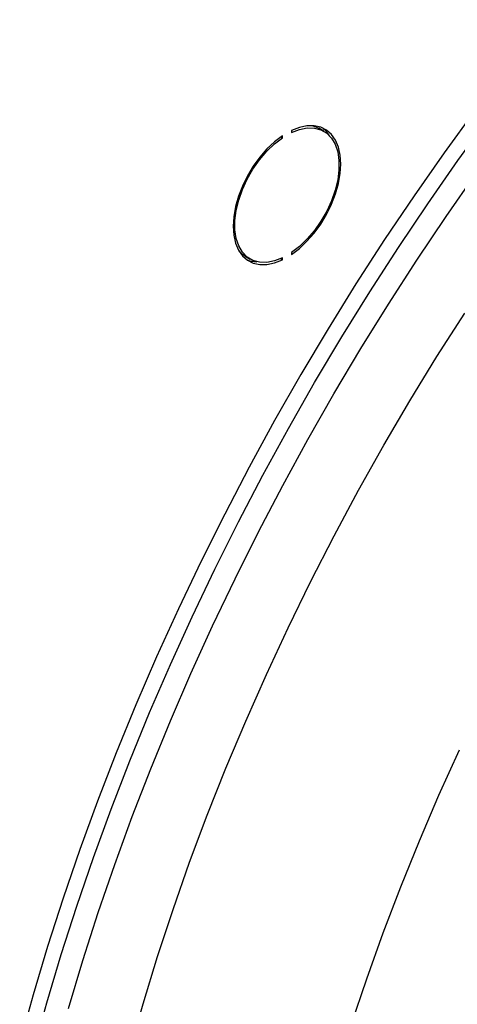
# Model space of a CAD drawing. Units: millimetres. Extents: x 5 to 415, y 3 to 291.
# Drawn here: x 286 to 288, y 69 to 72 of the extents above; entities that cross this region are included whole.
import ezdxf

# ---------------------------------------------------------------- set-up
doc = ezdxf.new("R2010")
doc.units = ezdxf.units.MM

msp = doc.modelspace()

# ---------------------------------------------------------------- linework, layer by layer
at = {"color": 7, "linetype": 'Continuous', "lineweight": 25}
for p, q in [((287.5481, 71.8512), (287.5304, 71.8614)), ((287.3978, 71.8316), (287.4032, 71.8285)), ((287.4032, 71.8285), (287.4032, 71.8353)), ((287.4346, 71.8535), (287.4346, 71.8467)), ((287.272, 71.4139), (287.2897, 71.4036)), ((287.4032, 71.4013), (287.4032, 71.4082)), ((287.4346, 71.4263), (287.4346, 71.4195)), ((287.3966, 71.4051), (287.4032, 71.4013))]:
    msp.add_line(p, q, dxfattribs=at)
at = {"color": 7, "linetype": 'Continuous', "lineweight": 25, "flags": 128}
for points in [[(288.4159, 72.3529), (288.3012, 72.213), (288.1886, 72.0701), (288.0781, 71.9244), (287.97, 71.776), (287.8643, 71.6251), (287.7611, 71.4719), (287.6606, 71.3164), (287.5628, 71.1589), (287.4678, 70.9994), (287.3757, 70.8382), (287.2866, 70.6755), (287.2007, 70.5113), (287.1179, 70.3459), (287.0384, 70.1794), (286.9623, 70.0119), (286.8896, 69.8438), (286.8204, 69.675), (286.7547, 69.5059), (286.6927, 69.3365), (286.6344, 69.167), (286.5799, 68.9977), (286.5292, 68.8286), (286.4824, 68.6599)], [(287.4346, 71.4195), (287.4623, 71.4405), (287.489, 71.4657), (287.5141, 71.4945), (287.5372, 71.5262), (287.5577, 71.5601), (287.575, 71.5955), (287.589, 71.6316), (287.5992, 71.6677), (287.6054, 71.7028), (287.6074, 71.7363), (287.6054, 71.7673), (287.5992, 71.7953), (287.589, 71.8196), (287.575, 71.8396), (287.5577, 71.8549), (287.5372, 71.8652), (287.5141, 71.8703), (287.489, 71.87), (287.4623, 71.8644), (287.4346, 71.8535)], [(287.4346, 71.8467), (287.4627, 71.8575), (287.4898, 71.8628), (287.5151, 71.8623), (287.5381, 71.8561), (287.5582, 71.8443), (287.5749, 71.8272), (287.5878, 71.8053), (287.5966, 71.779), (287.601, 71.749), (287.601, 71.7161), (287.5966, 71.681), (287.5878, 71.6446), (287.5749, 71.6078), (287.5582, 71.5714), (287.5381, 71.5364), (287.5151, 71.5037), (287.4898, 71.4739), (287.4627, 71.4479), (287.4346, 71.4263)], [(287.5065, 71.8708), (287.5205, 71.8663), (287.5304, 71.8614)], [(287.5682, 71.8352), (287.5574, 71.8498), (287.5431, 71.8629)], [(287.4032, 71.8353), (287.3755, 71.8143), (287.3488, 71.7891), (287.3236, 71.7603), (287.3006, 71.7286), (287.2801, 71.6947), (287.2627, 71.6593), (287.2488, 71.6232), (287.2386, 71.5872), (287.2324, 71.552), (287.2303, 71.5186), (287.2324, 71.4875), (287.2386, 71.4595), (287.2488, 71.4352), (287.2627, 71.4152), (287.2801, 71.3999), (287.3006, 71.3896), (287.3236, 71.3845), (287.3488, 71.3848), (287.3755, 71.3905), (287.4032, 71.4013)], [(287.4032, 71.4082), (287.375, 71.3973), (287.348, 71.392), (287.3226, 71.3925), (287.2996, 71.3987), (287.2795, 71.4105), (287.2628, 71.4276), (287.25, 71.4495), (287.2412, 71.4758), (287.2367, 71.5058), (287.2367, 71.5387), (287.2412, 71.5738), (287.25, 71.6102), (287.2628, 71.6471), (287.2795, 71.6834), (287.2996, 71.7184), (287.3226, 71.7511), (287.348, 71.7809), (287.375, 71.8069), (287.4032, 71.8285)], [(287.272, 71.4139), (287.2619, 71.4207), (287.2519, 71.4298)]]:
    msp.add_lwpolyline(points, dxfattribs=at)
at = {"color": 8, "linetype": 'Continuous', "lineweight": 25, "flags": 128}
for points in [[(286.5305, 68.6322), (286.5773, 68.8008), (286.628, 68.9699), (286.6826, 69.1392), (286.7409, 69.3087), (286.8029, 69.4781), (286.8685, 69.6472), (286.9377, 69.816), (287.0104, 69.9842), (287.0865, 70.1516), (287.166, 70.3181), (287.2488, 70.4835), (287.3348, 70.6477), (287.4238, 70.8105), (287.5159, 70.9716), (287.6109, 71.1311), (287.7087, 71.2886), (287.8093, 71.4441), (287.9124, 71.5974), (288.0181, 71.7482), (288.1263, 71.8966), (288.2367, 72.0423), (288.3493, 72.1852), (288.464, 72.3251)], [(286.6535, 68.7811), (286.7038, 68.9486), (286.7578, 69.1164), (286.8156, 69.2844), (286.877, 69.4522), (286.942, 69.6198), (287.0106, 69.787), (287.0826, 69.9536), (287.1581, 70.1195), (287.2369, 70.2845), (287.3189, 70.4484), (287.404, 70.6111), (287.4923, 70.7724), (287.5835, 70.9321), (287.6776, 71.0901), (287.7746, 71.2462), (287.8742, 71.4002), (287.9764, 71.5521), (288.0812, 71.7016), (288.1883, 71.8486), (288.2977, 71.993), (288.4093, 72.1346), (288.523, 72.2732)], [(286.8678, 68.6326), (286.9146, 68.7971), (286.9652, 68.962), (287.0197, 69.1271), (287.0779, 69.2923), (287.1397, 69.4573), (287.2052, 69.622), (287.2742, 69.7863), (287.3467, 69.9499), (287.4226, 70.1126), (287.5017, 70.2744), (287.5842, 70.435), (287.6697, 70.5942), (287.7583, 70.752), (287.8499, 70.908), (287.9443, 71.0622), (288.0415, 71.2144)], [(287.6441, 68.7237), (287.6983, 68.8847), (287.7561, 69.0458), (287.8176, 69.2067), (287.8827, 69.3672), (287.9512, 69.5272), (288.0232, 69.6864)]]:
    msp.add_lwpolyline(points, dxfattribs=at)
at = {"color": 7, "linetype": 'Continuous', "lineweight": 25}
msp.add_arc((287.3156, 71.4928), 0.0986, 246.9579, 268.8168, dxfattribs=at)

doc.saveas('drawing.dxf')
